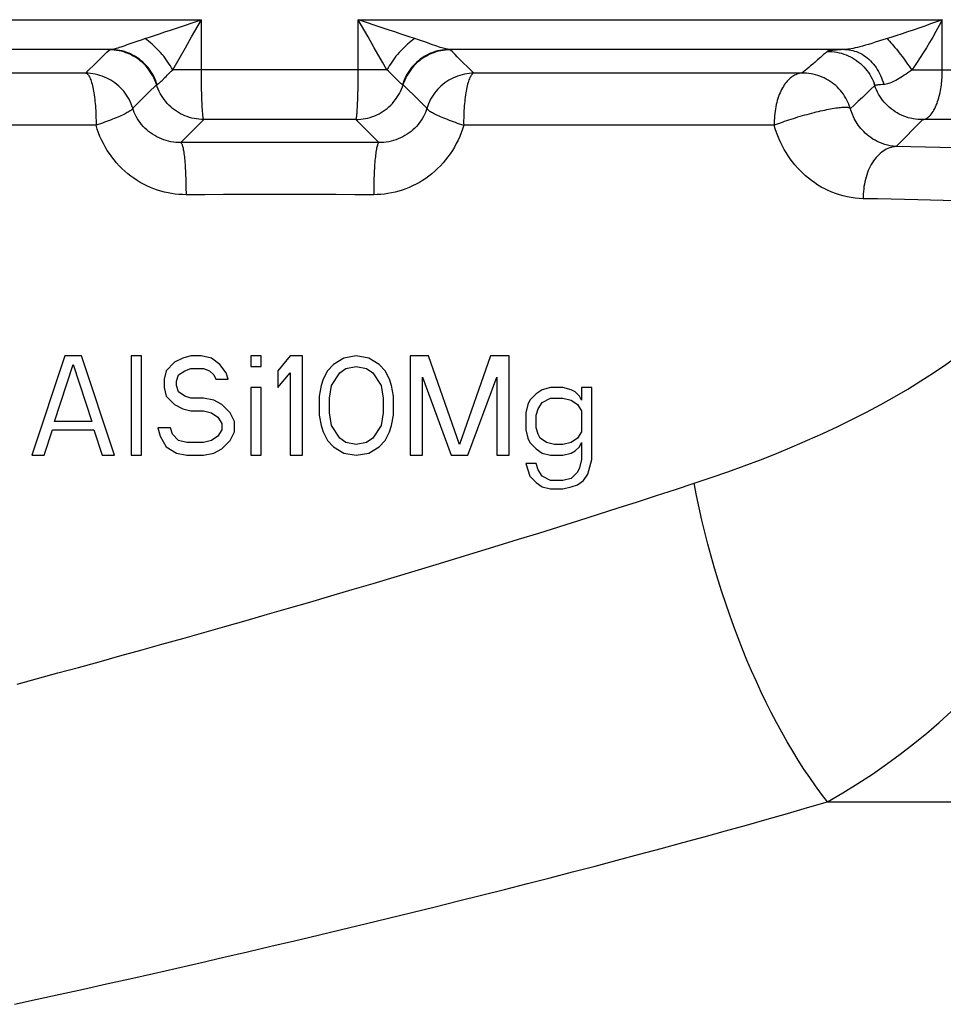
# Model space of a CAD drawing. Units: millimetres. Extents: x 0 to 420, y 0 to 297.
# Drawn here: x 65 to 71, y 155 to 163 of the extents above; entities that cross this region are included whole.
import ezdxf

# ---------------------------------------------------------------- set-up
doc = ezdxf.new("R2010")
doc.units = ezdxf.units.MM
doc.header["$LTSCALE"] = 23.1
doc.layers.add('00_ASM_MEMBERS', color=7, linetype='CONTINUOUS')

msp = doc.modelspace()

# ---------------------------------------------------------------- linework, layer by layer
at = {"layer": '00_ASM_MEMBERS', "color": 9, "linetype": 'CONTINUOUS'}
for p, q in [((61.523, 162.79254), (65.91703, 162.79254)), ((65.77499, 162.74482), (65.86904, 162.77645)), ((65.86904, 162.77645), (65.91703, 162.79254)), ((65.91705, 162.39659), (65.91703, 162.79254)), ((67.0965, 162.39659), (67.09652, 162.79254)), ((67.09652, 162.79254), (71.49055, 162.79254)), ((67.14667, 162.70518), (67.09652, 162.79254)), ((71.49055, 162.41368), (71.49055, 162.79254)), ((67.17107, 162.66251), (67.14667, 162.70518)), ((67.32848, 162.71469), (67.23855, 162.74482)), ((67.21737, 162.58131), (67.17107, 162.66251)), ((71.04332, 162.64059), (70.98555, 162.62238)), ((65.23255, 162.56885), (62.25559, 162.56885)), ((65.70122, 162.41436), (65.79617, 162.5813)), ((67.65529, 162.60456), (67.59654, 162.62541)), ((70.75795, 162.56885), (67.781, 162.56885)), ((65.11558, 162.45799), (65.18839, 162.52992)), ((70.55268, 162.48992), (70.53356, 162.47311)), ((70.57385, 162.50878), (70.55268, 162.48992)), ((70.59751, 162.53011), (70.57385, 162.50878)), ((67.31233, 162.41436), (65.70122, 162.41436)), ((67.92009, 162.43621), (67.88444, 162.47132)), ((70.45832, 162.40963), (70.44596, 162.39973)), ((70.47134, 162.42025), (70.45832, 162.40963)), ((70.48522, 162.43175), (70.47134, 162.42025)), ((70.50009, 162.44428), (70.48522, 162.43175)), ((70.51612, 162.45799), (70.50009, 162.44428)), ((70.53356, 162.47311), (70.51612, 162.45799)), ((72.82539, 162.41368), (71.26055, 162.41368)), ((65.0466, 162.39041), (62.57946, 162.39041)), ((65.91722, 162.36133), (65.91705, 162.39659)), ((65.91754, 162.32648), (65.91722, 162.36133)), ((67.096, 162.32648), (67.09633, 162.36133)), ((67.09633, 162.36133), (67.0965, 162.39659)), ((67.39267, 162.33646), (67.36279, 162.36665)), ((70.43409, 162.39041), (67.96694, 162.39041)), ((70.44596, 162.39973), (70.43409, 162.39041)), ((65.91803, 162.2923), (65.91754, 162.32648)), ((65.91868, 162.25908), (65.91803, 162.2923)), ((67.09551, 162.2923), (67.096, 162.32648)), ((65.93456, 162.04154), (65.76097, 161.86847)), ((67.07899, 162.04154), (65.93456, 162.04154)), ((67.25257, 161.86847), (67.07899, 162.04154)), ((71.34303, 162.0409), (71.14318, 161.83831)), ((72.49053, 162.04095), (71.34303, 162.0409)), ((65.12382, 161.99806), (62.78716, 161.99806)), ((70.22639, 161.99806), (67.88972, 161.99806)), ((71.09726, 156.90926), (71.25181, 156.90926))]:
    msp.add_line(p, q, dxfattribs=at)
at = {"layer": '00_ASM_MEMBERS', "color": 7, "linetype": 'CONTINUOUS'}
for p, q in [((64.89025, 160.26351), (64.64155, 159.51742)), ((65.01459, 160.26351), (64.89025, 160.26351)), ((65.26329, 159.51742), (65.01459, 160.26351)), ((65.46536, 160.26351), (65.38764, 160.26351)), ((65.38764, 160.26351), (65.38764, 159.51742)), ((65.46536, 159.51742), (65.46536, 160.26351)), ((65.8384, 160.26351), (65.77623, 160.24764)), ((65.91612, 160.26351), (65.8384, 160.26351)), ((65.99384, 160.24764), (65.91612, 160.26351)), ((66.36688, 160.26351), (66.28916, 160.26351)), ((66.28916, 160.26351), (66.28916, 160.18414)), ((66.36688, 160.18414), (66.36688, 160.26351)), ((66.58449, 160.26351), (66.49123, 160.15239)), ((66.67775, 160.26351), (66.58449, 160.26351)), ((66.67775, 159.51742), (66.67775, 160.26351)), ((67.08188, 160.26351), (66.98862, 160.24764)), ((67.17515, 160.24764), (67.08188, 160.26351)), ((67.62591, 160.26351), (67.48602, 160.26351)), ((67.48602, 160.26351), (67.48602, 159.51742)), ((67.85906, 159.59679), (67.62591, 160.26351)), ((68.09221, 160.26351), (67.85906, 159.59679)), ((68.23211, 160.26351), (68.09221, 160.26351)), ((68.23211, 159.51742), (68.23211, 160.26351)), ((64.81253, 159.77141), (64.95242, 160.20002)), ((64.95242, 160.20002), (65.09231, 159.77141)), ((65.71405, 160.21589), (65.65188, 160.15239)), ((65.77623, 160.24764), (65.71405, 160.21589)), ((66.05601, 160.20002), (65.99384, 160.24764)), ((66.10264, 160.13652), (66.05601, 160.20002)), ((66.28916, 160.18414), (66.36688, 160.18414)), ((66.91091, 160.20002), (66.86428, 160.15239)), ((66.98862, 160.24764), (66.91091, 160.20002)), ((67.00417, 160.16827), (67.08188, 160.18414)), ((67.08188, 160.18414), (67.1596, 160.16827)), ((67.25286, 160.20002), (67.17515, 160.24764)), ((67.29949, 160.15239), (67.25286, 160.20002)), ((65.65188, 160.15239), (65.63634, 160.0889)), ((65.7296, 160.07302), (65.74514, 160.12064)), ((65.74514, 160.12064), (65.79177, 160.15239)), ((65.79177, 160.15239), (65.8384, 160.16827)), ((65.8384, 160.16827), (65.93166, 160.16827)), ((65.93166, 160.16827), (65.97829, 160.15239)), ((65.97829, 160.15239), (66.00938, 160.12064)), ((66.00938, 160.12064), (66.02492, 160.0889)), ((66.11819, 160.0889), (66.10264, 160.13652)), ((66.49123, 160.15239), (66.49123, 160.0254)), ((66.49123, 160.0254), (66.58449, 160.13652)), ((66.58449, 160.13652), (66.58449, 159.51742)), ((66.86428, 160.15239), (66.83319, 160.0889)), ((66.89536, 160.04127), (66.95754, 160.13652)), ((66.95754, 160.13652), (67.00417, 160.16827)), ((67.1596, 160.16827), (67.20623, 160.13652)), ((67.20623, 160.13652), (67.26841, 160.04127)), ((67.33058, 160.0889), (67.29949, 160.15239)), ((65.63634, 160.0889), (65.63634, 160.0254)), ((65.7296, 160.04127), (65.7296, 160.07302)), ((65.74514, 159.99365), (65.7296, 160.04127)), ((66.02492, 160.0889), (66.11819, 160.0889)), ((66.81764, 160.04127), (66.8021, 159.9619)), ((66.83319, 160.0889), (66.81764, 160.04127)), ((66.87982, 159.94603), (66.89536, 160.04127)), ((67.26841, 160.04127), (67.28395, 159.94603)), ((67.34612, 160.04127), (67.33058, 160.0889)), ((67.36167, 159.9619), (67.34612, 160.04127)), ((67.57928, 160.10477), (67.79689, 159.51742)), ((67.57928, 159.51742), (67.57928, 160.10477)), ((67.92124, 159.51742), (68.13884, 160.10477)), ((68.13884, 160.10477), (68.13884, 159.51742)), ((65.63634, 160.0254), (65.65188, 159.9619)), ((65.65188, 159.9619), (65.71405, 159.8984)), ((65.79177, 159.9619), (65.74514, 159.99365)), ((65.8384, 159.94603), (65.79177, 159.9619)), ((66.36688, 160.0254), (66.28916, 160.0254)), ((66.28916, 160.0254), (66.28916, 159.51742)), ((66.36688, 159.51742), (66.36688, 160.0254)), ((66.8021, 159.9619), (66.8021, 159.81903)), ((67.36167, 159.81903), (67.36167, 159.9619)), ((68.43417, 159.97778), (68.38754, 159.93015)), ((68.4808, 160.00952), (68.43417, 159.97778)), ((68.54298, 160.0254), (68.4808, 160.00952)), ((68.63624, 160.0254), (68.54298, 160.0254)), ((68.69841, 160.00952), (68.63624, 160.0254)), ((68.7295, 159.99365), (68.69841, 160.00952)), ((68.76059, 159.9619), (68.7295, 159.99365)), ((68.77613, 159.93015), (68.76059, 159.9619)), ((68.85385, 160.0254), (68.77613, 160.0254)), ((68.77613, 160.0254), (68.77613, 159.93015)), ((68.85385, 159.48567), (68.85385, 160.0254)), ((65.71405, 159.8984), (65.77623, 159.86666)), ((65.93166, 159.94603), (65.8384, 159.94603)), ((66.00938, 159.93015), (65.93166, 159.94603)), ((66.07155, 159.8984), (66.00938, 159.93015)), ((66.13373, 159.83491), (66.07155, 159.8984)), ((66.87982, 159.83491), (66.87982, 159.94603)), ((67.28395, 159.94603), (67.28395, 159.83491)), ((68.372, 159.8984), (68.35645, 159.83491)), ((68.38754, 159.93015), (68.372, 159.8984)), ((68.44972, 159.86666), (68.4808, 159.91428)), ((68.4808, 159.91428), (68.54298, 159.94603)), ((68.54298, 159.94603), (68.63624, 159.94603)), ((68.63624, 159.94603), (68.69841, 159.93015)), ((68.69841, 159.93015), (68.74504, 159.8984)), ((68.74504, 159.8984), (68.77613, 159.85078)), ((65.77623, 159.86666), (65.8384, 159.85078)), ((65.8384, 159.85078), (65.93166, 159.85078)), ((65.93166, 159.85078), (65.99384, 159.83491)), ((65.99384, 159.83491), (66.04047, 159.80316)), ((66.16482, 159.77141), (66.13373, 159.83491)), ((66.8021, 159.81903), (66.81764, 159.73966)), ((66.89536, 159.73966), (66.87982, 159.83491)), ((67.28395, 159.83491), (67.26841, 159.73966)), ((67.34612, 159.73966), (67.36167, 159.81903)), ((68.35645, 159.83491), (68.35645, 159.70791)), ((68.43417, 159.81903), (68.44972, 159.86666)), ((68.43417, 159.72379), (68.43417, 159.81903)), ((68.77613, 159.85078), (68.77613, 159.69204)), ((65.09231, 159.77141), (64.81253, 159.77141)), ((66.04047, 159.80316), (66.07155, 159.75554)), ((66.07155, 159.75554), (66.07155, 159.70791)), ((66.16482, 159.69204), (66.16482, 159.77141)), ((66.81764, 159.73966), (66.83319, 159.69204)), ((66.95754, 159.64442), (66.89536, 159.73966)), ((67.26841, 159.73966), (67.20623, 159.64442)), ((67.33058, 159.69204), (67.34612, 159.73966)), ((64.73481, 159.51742), (64.79698, 159.70791)), ((64.79698, 159.70791), (65.10786, 159.70791)), ((65.10786, 159.70791), (65.17003, 159.51742)), ((65.68297, 159.72379), (65.58971, 159.72379)), ((65.58971, 159.72379), (65.60525, 159.66029)), ((65.69851, 159.67617), (65.68297, 159.72379)), ((65.74514, 159.62854), (65.69851, 159.67617)), ((66.07155, 159.70791), (66.04047, 159.66029)), ((66.13373, 159.62854), (66.16482, 159.69204)), ((66.83319, 159.69204), (66.86428, 159.62854)), ((67.29949, 159.62854), (67.33058, 159.69204)), ((68.35645, 159.70791), (68.372, 159.64442)), ((68.44972, 159.67617), (68.43417, 159.72379)), ((68.46526, 159.64442), (68.44972, 159.67617)), ((68.77613, 159.69204), (68.74504, 159.64442)), ((65.60525, 159.66029), (65.65188, 159.58092)), ((65.80731, 159.61267), (65.74514, 159.62854)), ((65.93166, 159.61267), (65.80731, 159.61267)), ((65.99384, 159.62854), (65.93166, 159.61267)), ((66.04047, 159.66029), (65.99384, 159.62854)), ((66.07155, 159.56505), (66.13373, 159.62854)), ((66.86428, 159.62854), (66.91091, 159.58092)), ((67.00417, 159.61267), (66.95754, 159.64442)), ((67.08188, 159.59679), (67.00417, 159.61267)), ((67.1596, 159.61267), (67.08188, 159.59679)), ((67.20623, 159.64442), (67.1596, 159.61267)), ((67.25286, 159.58092), (67.29949, 159.62854)), ((68.372, 159.64442), (68.38754, 159.61267)), ((68.38754, 159.61267), (68.43417, 159.56505)), ((68.51189, 159.61267), (68.46526, 159.64442)), ((68.57406, 159.59679), (68.51189, 159.61267)), ((68.63624, 159.59679), (68.57406, 159.59679)), ((68.69841, 159.61267), (68.63624, 159.59679)), ((68.74504, 159.64442), (68.69841, 159.61267)), ((68.76059, 159.58092), (68.77613, 159.61267)), ((68.77613, 159.61267), (68.77613, 159.48567)), ((64.64155, 159.51742), (64.73481, 159.51742)), ((65.17003, 159.51742), (65.26329, 159.51742)), ((65.38764, 159.51742), (65.46536, 159.51742)), ((65.65188, 159.58092), (65.7296, 159.5333)), ((65.7296, 159.5333), (65.80731, 159.51742)), ((65.80731, 159.51742), (65.93166, 159.51742)), ((65.93166, 159.51742), (66.00938, 159.5333)), ((66.00938, 159.5333), (66.07155, 159.56505)), ((66.28916, 159.51742), (66.36688, 159.51742)), ((66.58449, 159.51742), (66.67775, 159.51742)), ((66.91091, 159.58092), (66.98862, 159.5333)), ((66.98862, 159.5333), (67.08188, 159.51742)), ((67.08188, 159.51742), (67.17515, 159.5333)), ((67.17515, 159.5333), (67.25286, 159.58092)), ((67.48602, 159.51742), (67.57928, 159.51742)), ((67.79689, 159.51742), (67.92124, 159.51742)), ((68.13884, 159.51742), (68.23211, 159.51742)), ((68.43417, 159.56505), (68.4808, 159.5333)), ((68.4808, 159.5333), (68.54298, 159.51742)), ((68.54298, 159.51742), (68.63624, 159.51742)), ((68.63624, 159.51742), (68.69841, 159.5333)), ((68.69841, 159.5333), (68.7295, 159.54917)), ((68.7295, 159.54917), (68.76059, 159.58092)), ((68.43417, 159.45393), (68.35645, 159.45393)), ((68.35645, 159.45393), (68.38754, 159.35868)), ((68.44972, 159.4063), (68.43417, 159.45393)), ((68.77613, 159.48567), (68.76059, 159.42218)), ((68.82276, 159.37455), (68.85385, 159.48567)), ((68.4808, 159.35868), (68.44972, 159.4063)), ((68.74504, 159.39043), (68.69841, 159.34281)), ((68.76059, 159.42218), (68.74504, 159.39043)), ((68.79167, 159.32693), (68.82276, 159.37455)), ((68.38754, 159.35868), (68.43417, 159.31106)), ((68.43417, 159.31106), (68.4808, 159.27931)), ((68.54298, 159.32693), (68.4808, 159.35868)), ((68.63624, 159.32693), (68.54298, 159.32693)), ((68.69841, 159.34281), (68.63624, 159.32693)), ((68.69841, 159.27931), (68.74504, 159.29518)), ((68.74504, 159.29518), (68.79167, 159.32693)), ((68.4808, 159.27931), (68.54298, 159.26343)), ((68.54298, 159.26343), (68.63624, 159.26343)), ((68.63624, 159.26343), (68.69841, 159.27931))]:
    msp.add_line(p, q, dxfattribs=at)
at = {"layer": '00_ASM_MEMBERS', "color": 9, "linetype": 'CONTINUOUS'}
for points in [[(65.79617, 162.5813), (65.84247, 162.6625), (65.86688, 162.70517), (65.91703, 162.79254)], [(67.23855, 162.74482), (67.1445, 162.77645), (67.09652, 162.79254)], [(71.49055, 162.79254), (71.4463, 162.7764), (71.40209, 162.76043), (71.3578, 162.74469), (71.31393, 162.72933), (71.27093, 162.71451), (71.22893, 162.70028), (71.18819, 162.68672), (71.14882, 162.67387), (71.11104, 162.66178), (71.04332, 162.64059)], [(71.49055, 162.79254), (71.46697, 162.74826), (71.44302, 162.70482), (71.41874, 162.662), (71.39447, 162.62044), (71.3705, 162.58064), (71.34698, 162.54273), (71.32408, 162.50695), (71.30195, 162.47342), (71.28077, 162.44235), (71.26055, 162.41368)], [(65.49152, 162.65072), (65.52621, 162.66202), (65.56292, 162.6741), (65.60173, 162.68693), (65.64246, 162.70047), (65.68507, 162.71468), (65.77499, 162.74482)], [(67.52202, 162.65072), (67.48734, 162.66202), (67.45063, 162.6741), (67.41182, 162.68693), (67.37109, 162.70047), (67.32848, 162.71469)], [(65.39665, 162.61821), (65.41769, 162.62565), (65.44045, 162.63358), (65.46508, 162.64194), (65.49152, 162.65072)], [(65.70122, 162.41436), (65.69298, 162.42932), (65.68421, 162.44425), (65.67493, 162.4591), (65.66515, 162.47385), (65.65491, 162.48846), (65.64423, 162.5029), (65.63313, 162.51713), (65.62164, 162.53111), (65.60978, 162.54482), (65.59759, 162.55822), (65.58509, 162.57128), (65.57231, 162.58397), (65.55928, 162.59626), (65.54604, 162.60812), (65.53261, 162.61952), (65.51903, 162.63044), (65.50532, 162.64085), (65.49152, 162.65072)], [(67.52202, 162.65072), (67.50823, 162.64085), (67.49452, 162.63044), (67.48094, 162.61952), (67.46751, 162.60812), (67.45426, 162.59626), (67.44124, 162.58397), (67.42846, 162.57128), (67.41596, 162.55822), (67.40376, 162.54482), (67.39191, 162.53111), (67.38042, 162.51713), (67.36932, 162.5029), (67.35863, 162.48846), (67.34839, 162.47385), (67.33862, 162.4591), (67.32934, 162.44425), (67.32057, 162.42932), (67.31233, 162.41436)], [(67.59654, 162.62541), (67.57359, 162.63341), (67.54874, 162.64185), (67.52202, 162.65072)], [(71.07482, 162.65046), (71.08423, 162.64059), (71.09387, 162.63017), (71.10372, 162.61924), (71.11377, 162.60783), (71.12398, 162.59595), (71.13433, 162.58364), (71.1448, 162.57093), (71.15536, 162.55785), (71.16599, 162.54442), (71.17667, 162.53069), (71.18736, 162.51668), (71.19804, 162.50242), (71.20869, 162.48795), (71.21927, 162.47331), (71.22978, 162.45853), (71.24018, 162.44364), (71.25044, 162.42867), (71.26055, 162.41368)], [(65.18839, 162.52992), (65.20583, 162.5474), (65.22478, 162.566)], [(65.22478, 162.566), (65.2254, 162.56648), (65.22629, 162.56695), (65.22745, 162.56743), (65.22888, 162.5679), (65.23058, 162.56838), (65.23255, 162.56885)], [(65.58509, 162.2866), (65.57345, 162.32095), (65.56681, 162.33783), (65.55935, 162.35436), (65.55109, 162.37052), (65.54206, 162.38625), (65.53228, 162.40153), (65.52177, 162.41632), (65.51055, 162.43058), (65.49865, 162.44427), (65.4861, 162.45737), (65.47293, 162.46985), (65.45917, 162.48167), (65.44485, 162.49281), (65.43, 162.50325), (65.41467, 162.51295), (65.39889, 162.52189), (65.38269, 162.53005), (65.36611, 162.53742), (65.3492, 162.54397), (65.33198, 162.5497), (65.31452, 162.55458), (65.29683, 162.5586), (65.27897, 162.56176), (65.26098, 162.56405), (65.24291, 162.56547), (65.22478, 162.566)], [(65.23255, 162.56885), (65.23852, 162.56938), (65.24516, 162.57031), (65.25245, 162.57166), (65.26047, 162.57342), (65.26926, 162.57563), (65.27892, 162.57829), (65.28953, 162.58142), (65.30115, 162.58505), (65.31386, 162.58921), (65.32773, 162.5939), (65.34286, 162.59914), (65.35932, 162.60494), (65.39665, 162.61821)], [(65.58317, 162.30519), (65.57741, 162.3224), (65.57084, 162.3393), (65.56346, 162.35587), (65.5553, 162.37206), (65.54637, 162.38783), (65.53669, 162.40315), (65.52629, 162.41798), (65.5152, 162.43228), (65.50343, 162.44603), (65.49102, 162.45918), (65.47799, 162.47171), (65.46438, 162.48359), (65.45022, 162.49479), (65.43553, 162.50528), (65.42037, 162.51504), (65.40476, 162.52404), (65.38874, 162.53227), (65.37234, 162.53971), (65.35561, 162.54633), (65.33859, 162.55212), (65.32131, 162.55707), (65.30382, 162.56117), (65.28615, 162.5644), (65.26836, 162.56676), (65.25048, 162.56824), (65.23255, 162.56885)], [(67.31233, 162.41436), (67.27828, 162.47418), (67.21737, 162.58131)], [(67.781, 162.56885), (67.76307, 162.56824), (67.74519, 162.56676), (67.72739, 162.5644), (67.70973, 162.56117), (67.69224, 162.55707), (67.67496, 162.55212), (67.65794, 162.54633), (67.64121, 162.53971), (67.62481, 162.53227), (67.60879, 162.52404), (67.59318, 162.51504), (67.57801, 162.50528), (67.56333, 162.49479), (67.54917, 162.48359), (67.53556, 162.47171), (67.52253, 162.45918), (67.51012, 162.44603), (67.49835, 162.43228), (67.48725, 162.41798), (67.47685, 162.40315), (67.46718, 162.38783), (67.45825, 162.37206), (67.45009, 162.35587), (67.44271, 162.3393), (67.43613, 162.3224), (67.43038, 162.30519)], [(67.78877, 162.566), (67.77064, 162.56547), (67.75256, 162.56405), (67.73457, 162.56176), (67.71672, 162.5586), (67.69903, 162.55458), (67.68156, 162.5497), (67.66435, 162.54397), (67.64744, 162.53742), (67.63086, 162.53005), (67.61466, 162.52189), (67.59888, 162.51295), (67.58354, 162.50325), (67.5687, 162.49281), (67.55438, 162.48167), (67.54062, 162.46985), (67.52745, 162.45737), (67.5149, 162.44427), (67.503, 162.43058), (67.49178, 162.41632), (67.48127, 162.40153), (67.47148, 162.38625), (67.46245, 162.37052), (67.4542, 162.35436), (67.44674, 162.33783), (67.44009, 162.32095)], [(67.781, 162.56885), (67.77546, 162.56933), (67.76917, 162.5702), (67.76214, 162.57145), (67.7543, 162.57313), (67.74563, 162.57527), (67.73603, 162.57787), (67.72545, 162.58098), (67.71381, 162.5846), (67.70104, 162.58876), (67.68708, 162.59347), (67.67186, 162.59874), (67.65529, 162.60456)], [(67.78877, 162.566), (67.78815, 162.56648), (67.78726, 162.56695), (67.7861, 162.56743), (67.78467, 162.5679), (67.78297, 162.56838), (67.781, 162.56885)], [(67.88444, 162.47132), (67.84113, 162.5141), (67.82476, 162.53031), (67.80748, 162.54762), (67.78877, 162.566)], [(70.62422, 162.55445), (70.61085, 162.5419), (70.59751, 162.53011)], [(70.75795, 162.56885), (70.74301, 162.56796), (70.72887, 162.56706), (70.7155, 162.56615), (70.70296, 162.56524), (70.69128, 162.56432), (70.68049, 162.5634), (70.6706, 162.56248), (70.66165, 162.56155), (70.65364, 162.56064), (70.64658, 162.55972), (70.64047, 162.55882), (70.63533, 162.55792), (70.63114, 162.55703), (70.6279, 162.55616), (70.62559, 162.5553), (70.62422, 162.55445)], [(70.62422, 162.55445), (70.64236, 162.55421), (70.66048, 162.5531), (70.67851, 162.5511), (70.69643, 162.54822), (70.7142, 162.54448), (70.73175, 162.53988), (70.74907, 162.53443), (70.7661, 162.52814), (70.7828, 162.52103), (70.79915, 162.51312), (70.81508, 162.50442), (70.83058, 162.49496), (70.8456, 162.48475), (70.8601, 162.47383), (70.87406, 162.46221), (70.88743, 162.44993), (70.9002, 162.43702), (70.91232, 162.4235), (70.92376, 162.4094), (70.93451, 162.39477), (70.94454, 162.37963), (70.95382, 162.36402), (70.96233, 162.34798), (70.97005, 162.33155), (70.97696, 162.31476)], [(70.98555, 162.62238), (70.95928, 162.61416), (70.93473, 162.60665), (70.91182, 162.59986), (70.89051, 162.59381), (70.87071, 162.58849), (70.85234, 162.58388), (70.83534, 162.57995), (70.81964, 162.57668), (70.80516, 162.57403), (70.79183, 162.57196), (70.77957, 162.57044), (70.76826, 162.56941), (70.75795, 162.56885)], [(70.75795, 162.56885), (70.77269, 162.56824), (70.7874, 162.56676), (70.80205, 162.56439), (70.81661, 162.56116), (70.83104, 162.55705), (70.8453, 162.5521), (70.85937, 162.5463), (70.87322, 162.53967), (70.8868, 162.53222), (70.90008, 162.52398), (70.91304, 162.51496), (70.92565, 162.50519), (70.93786, 162.49468), (70.94967, 162.48347), (70.96103, 162.47157), (70.97192, 162.45902), (70.98231, 162.44585), (70.99218, 162.43209), (71.00151, 162.41777), (71.01027, 162.40292), (71.01845, 162.38758), (71.02602, 162.37179), (71.03296, 162.35559), (71.03927, 162.339), (71.04492, 162.32208), (71.0499, 162.30485)], [(65.0466, 162.39041), (65.05482, 162.39824), (65.06324, 162.40664), (65.11558, 162.45799)], [(65.64226, 162.3581), (65.65058, 162.36648), (65.6595, 162.37533), (65.66901, 162.38462), (65.67913, 162.39427), (65.68986, 162.4042), (65.70122, 162.41436)], [(67.36279, 162.36665), (67.35389, 162.37549), (67.3444, 162.38475), (67.33431, 162.39437), (67.32362, 162.40425), (67.31233, 162.41436)], [(67.96694, 162.39041), (67.95844, 162.39859), (67.94968, 162.40725), (67.94036, 162.41634), (67.92009, 162.43621)], [(71.26055, 162.41368), (71.23184, 162.39365), (71.21789, 162.38402), (71.20424, 162.37475), (71.19092, 162.36593), (71.17793, 162.35759), (71.16529, 162.34978), (71.153, 162.34253), (71.14106, 162.33588), (71.12947, 162.32984), (71.11825, 162.32443), (71.10738, 162.31966), (71.09688, 162.31555), (71.08674, 162.31209), (71.07698, 162.30929), (71.06758, 162.30715), (71.05856, 162.30568), (71.0499, 162.30485)], [(71.34303, 162.0409), (71.35066, 162.04208), (71.35821, 162.04416), (71.36572, 162.04716), (71.37315, 162.05105), (71.38048, 162.05582), (71.38771, 162.06148), (71.39482, 162.068), (71.40178, 162.07536), (71.4086, 162.08357), (71.41524, 162.0926), (71.42171, 162.10244), (71.42798, 162.11307), (71.43404, 162.12448), (71.43985, 162.1366), (71.44539, 162.14937), (71.45062, 162.16267), (71.45549, 162.17636), (71.46, 162.19031), (71.4641, 162.20433), (71.46783, 162.21835), (71.47117, 162.23223), (71.47417, 162.24601), (71.47686, 162.2597), (71.47927, 162.27333), (71.48142, 162.28695), (71.48332, 162.30061), (71.48501, 162.31442), (71.48647, 162.32832), (71.48771, 162.34236), (71.48873, 162.35648), (71.48952, 162.37068), (71.49009, 162.38495), (71.49043, 162.39925), (71.49055, 162.41368)], [(65.0466, 162.39041), (65.05056, 162.38931), (65.05449, 162.3873), (65.0584, 162.38439), (65.06227, 162.38059), (65.0661, 162.3759), (65.06988, 162.37032), (65.07361, 162.36388), (65.07726, 162.35657), (65.08083, 162.34843), (65.08431, 162.33946), (65.0877, 162.32969), (65.09098, 162.31914), (65.09414, 162.30786), (65.09717, 162.29586), (65.10007, 162.28318), (65.10284, 162.26985), (65.10545, 162.25589), (65.10792, 162.24135), (65.11023, 162.22626), (65.11237, 162.21065), (65.11434, 162.19456), (65.11615, 162.17803), (65.11777, 162.1611), (65.11921, 162.14382), (65.12046, 162.12622), (65.12153, 162.10836), (65.1224, 162.09027), (65.12308, 162.072), (65.12356, 162.0536), (65.12385, 162.03511), (65.12393, 162.01659), (65.12382, 161.99806)], [(65.40014, 162.12679), (65.39439, 162.144), (65.38781, 162.16091), (65.38041, 162.17747), (65.37222, 162.19366), (65.36325, 162.20943), (65.35352, 162.22475), (65.34306, 162.23958), (65.3319, 162.25389), (65.32005, 162.26763), (65.30755, 162.28078), (65.29442, 162.29331), (65.28071, 162.30519), (65.26643, 162.31639), (65.25162, 162.32688), (65.23632, 162.33664), (65.22057, 162.34564), (65.2044, 162.35387), (65.18785, 162.3613), (65.17096, 162.36792), (65.15376, 162.3737), (65.13631, 162.37865), (65.11864, 162.38274), (65.10079, 162.38597), (65.08281, 162.38833), (65.06473, 162.38981), (65.0466, 162.39041)], [(65.58317, 162.30519), (65.58556, 162.30602), (65.58837, 162.30749), (65.5916, 162.30963), (65.59527, 162.31243), (65.59939, 162.31589), (65.60398, 162.32001), (65.60905, 162.32479), (65.61462, 162.33022), (65.6207, 162.33628), (65.64226, 162.3581)], [(67.43038, 162.30519), (67.42796, 162.30604), (67.42512, 162.30753), (67.42186, 162.3097), (67.41816, 162.31253), (67.41402, 162.31601), (67.40942, 162.32015), (67.40434, 162.32495), (67.39876, 162.33038), (67.39267, 162.33646)], [(67.96694, 162.39041), (67.94882, 162.38981), (67.93074, 162.38833), (67.91276, 162.38597), (67.89491, 162.38274), (67.87724, 162.37865), (67.85978, 162.3737), (67.84259, 162.36792), (67.8257, 162.3613), (67.80915, 162.35387), (67.79298, 162.34564), (67.77722, 162.33664), (67.76193, 162.32688), (67.74712, 162.31639), (67.73284, 162.30519), (67.71912, 162.29331), (67.706, 162.28078), (67.6935, 162.26763), (67.68165, 162.25389), (67.67048, 162.23958), (67.66003, 162.22475), (67.6503, 162.20943), (67.64133, 162.19366), (67.63314, 162.17747), (67.62574, 162.16091), (67.61916, 162.144), (67.61341, 162.12679)], [(67.96694, 162.39041), (67.96298, 162.38931), (67.95906, 162.3873), (67.95515, 162.38439), (67.95127, 162.38059), (67.94744, 162.3759), (67.94366, 162.37032), (67.93994, 162.36388), (67.93629, 162.35657), (67.93272, 162.34843), (67.92923, 162.33946), (67.92585, 162.32969), (67.92257, 162.31914), (67.91941, 162.30786), (67.91638, 162.29586), (67.91347, 162.28318), (67.91071, 162.26985), (67.90809, 162.25589), (67.90563, 162.24135), (67.90332, 162.22626), (67.90118, 162.21065), (67.8992, 162.19456), (67.8974, 162.17803), (67.89578, 162.1611), (67.89434, 162.14382), (67.89309, 162.12622), (67.89202, 162.10836), (67.89115, 162.09027), (67.89047, 162.072), (67.88999, 162.0536), (67.8897, 162.03511), (67.88963, 162.01658), (67.88972, 161.99806)], [(70.43409, 162.39041), (70.42495, 162.38952), (70.41577, 162.38794), (70.40652, 162.38566), (70.39731, 162.38267), (70.38819, 162.37899), (70.37923, 162.37466), (70.37048, 162.36973), (70.36198, 162.36424), (70.35377, 162.35824), (70.3458, 162.35174), (70.33806, 162.34475), (70.33051, 162.33725), (70.32314, 162.32922), (70.31592, 162.32062), (70.30882, 162.31141), (70.30186, 162.30157), (70.29503, 162.29106), (70.28837, 162.2799), (70.28192, 162.2681), (70.2757, 162.25568), (70.26975, 162.24269), (70.2641, 162.22915), (70.25879, 162.21512), (70.25381, 162.2006), (70.24919, 162.18561), (70.24495, 162.17017), (70.24109, 162.1543), (70.23764, 162.13802), (70.2346, 162.12137), (70.23201, 162.10439), (70.22987, 162.08711), (70.2282, 162.06958), (70.22701, 162.05186), (70.2263, 162.03399), (70.2261, 162.01605), (70.22639, 161.99806)], [(70.79887, 162.12371), (70.79354, 162.14021), (70.78744, 162.15644), (70.7806, 162.17236), (70.77303, 162.18796), (70.76474, 162.20318), (70.75576, 162.21801), (70.7461, 162.2324), (70.73577, 162.24633), (70.72482, 162.25976), (70.71325, 162.27267), (70.70109, 162.28503), (70.68838, 162.29682), (70.67513, 162.308), (70.66138, 162.31855), (70.64715, 162.32845), (70.63248, 162.33768), (70.6174, 162.34622), (70.60194, 162.35405), (70.58613, 162.36116), (70.57001, 162.36752), (70.55361, 162.37313), (70.53697, 162.37797), (70.52012, 162.38203), (70.50311, 162.3853), (70.48596, 162.38778), (70.46871, 162.38946), (70.45141, 162.39033), (70.43409, 162.39041)], [(65.40014, 162.12679), (65.42949, 162.15561), (65.45905, 162.18471), (65.48881, 162.2141), (65.51877, 162.24376), (65.57927, 162.30377)], [(65.57927, 162.30377), (65.57958, 162.30401), (65.58003, 162.30425), (65.58061, 162.30449), (65.58133, 162.30472), (65.58218, 162.30496), (65.58317, 162.30519)], [(65.93456, 162.04154), (65.9164, 162.04204), (65.89827, 162.04342), (65.88023, 162.04568), (65.86232, 162.04882), (65.84458, 162.05283), (65.82706, 162.05769), (65.80979, 162.06341), (65.79283, 162.06996), (65.7762, 162.07733), (65.75996, 162.08549), (65.74413, 162.09444), (65.72876, 162.10415), (65.71388, 162.11459), (65.69952, 162.12575), (65.68572, 162.1376), (65.67251, 162.1501), (65.65992, 162.16324), (65.64799, 162.17698), (65.63674, 162.19127), (65.62621, 162.20608), (65.61643, 162.22137), (65.6074, 162.23711), (65.59916, 162.25325), (65.59172, 162.26976), (65.58509, 162.2866)], [(65.93456, 162.04154), (65.93371, 162.0426), (65.93282, 162.04452), (65.93196, 162.04729), (65.9311, 162.05091), (65.93026, 162.05538), (65.92942, 162.06068), (65.9286, 162.0668), (65.9278, 162.07372), (65.92701, 162.08143), (65.92624, 162.08991), (65.92549, 162.09914), (65.92476, 162.10909), (65.92406, 162.11975), (65.92338, 162.13109), (65.92273, 162.14307), (65.92211, 162.15569), (65.92152, 162.1689), (65.92097, 162.18268), (65.92044, 162.19702), (65.91995, 162.21186), (65.91949, 162.22719), (65.91907, 162.24294), (65.91868, 162.25908)], [(67.07899, 162.04154), (67.09715, 162.04204), (67.11528, 162.04342), (67.13332, 162.04568), (67.15123, 162.04882), (67.16897, 162.05283), (67.18649, 162.05769), (67.20375, 162.06341), (67.22072, 162.06996), (67.23734, 162.07733), (67.25359, 162.08549), (67.26942, 162.09444), (67.28479, 162.10415), (67.29967, 162.11459), (67.31403, 162.12575), (67.32783, 162.1376), (67.34104, 162.1501), (67.35363, 162.16324), (67.36556, 162.17698), (67.37681, 162.19127), (67.38733, 162.20608), (67.39712, 162.22137), (67.40614, 162.23711), (67.41438, 162.25325), (67.42183, 162.26976), (67.42846, 162.2866), (67.44009, 162.32095)], [(67.07899, 162.04154), (67.07984, 162.0426), (67.08073, 162.04452), (67.08159, 162.04729), (67.08244, 162.05091), (67.08329, 162.05538), (67.08412, 162.06068), (67.08495, 162.0668), (67.08575, 162.07372), (67.08654, 162.08143), (67.08731, 162.08991), (67.08806, 162.09914), (67.08879, 162.10909), (67.08949, 162.11975), (67.09016, 162.13109), (67.09081, 162.14307), (67.09143, 162.15569), (67.09202, 162.1689), (67.09258, 162.18268), (67.09311, 162.19702), (67.0936, 162.21186), (67.09406, 162.22719), (67.09448, 162.24294), (67.09487, 162.25908), (67.09551, 162.2923)], [(67.43428, 162.30377), (67.43396, 162.30401), (67.43352, 162.30425), (67.43294, 162.30449), (67.43222, 162.30472), (67.43137, 162.30496), (67.43038, 162.30519)], [(67.52474, 162.2141), (67.46462, 162.27364), (67.43428, 162.30377)], [(70.98304, 162.29765), (70.95132, 162.26695), (70.92001, 162.2369), (70.88911, 162.20746), (70.85862, 162.17874), (70.82854, 162.15083), (70.79887, 162.12371)], [(71.34303, 162.0409), (71.32472, 162.04109), (71.30646, 162.04217), (71.28828, 162.04415), (71.27023, 162.04701), (71.25234, 162.05076), (71.23466, 162.05537), (71.21723, 162.06085), (71.20008, 162.06717), (71.18325, 162.07433), (71.16678, 162.08231), (71.15071, 162.09109), (71.13508, 162.10066), (71.11991, 162.111), (71.10527, 162.12208), (71.09118, 162.13386), (71.0777, 162.14632), (71.06486, 162.15941), (71.0527, 162.17309), (71.04126, 162.1873), (71.03057, 162.202), (71.02064, 162.21713), (71.01151, 162.23265), (71.00317, 162.24852), (70.99564, 162.26466), (70.98894, 162.28105), (70.97696, 162.31476)], [(71.0254, 162.30327), (71.0184, 162.30274), (71.01199, 162.30221), (71.00619, 162.30166), (71.00099, 162.30113), (70.99644, 162.30059), (70.99255, 162.30005), (70.98934, 162.29953), (70.98682, 162.29901), (70.98496, 162.29854), (70.98373, 162.29809), (70.98304, 162.29765)], [(71.0499, 162.30485), (71.04116, 162.30434), (71.0254, 162.30327)], [(67.61341, 162.12679), (67.58406, 162.15561), (67.5545, 162.18471), (67.52474, 162.2141)], [(65.40014, 162.12679), (65.39961, 162.12449), (65.39827, 162.12195), (65.39614, 162.11916), (65.39321, 162.11614), (65.3895, 162.11291), (65.38502, 162.10945), (65.37974, 162.10579), (65.37369, 162.1019), (65.36688, 162.09783), (65.35932, 162.09356), (65.35104, 162.08912), (65.34204, 162.08451), (65.33236, 162.07975), (65.32202, 162.07484), (65.31105, 162.06981), (65.29948, 162.06467), (65.28733, 162.05941), (65.27463, 162.05407), (65.2614, 162.04864), (65.24766, 162.04313), (65.23346, 162.03757), (65.21882, 162.03196), (65.20378, 162.02632), (65.18837, 162.02065), (65.17263, 162.01498), (65.1566, 162.00931), (65.14032, 162.00366), (65.12382, 161.99806)], [(65.76097, 161.86847), (65.74272, 161.86879), (65.7244, 161.86997), (65.70605, 161.87205), (65.68774, 161.87503), (65.66953, 161.8789), (65.65148, 161.88367), (65.63365, 161.88933), (65.61609, 161.89587), (65.59884, 161.90328), (65.58197, 161.91154), (65.56553, 161.92064), (65.54957, 161.93053), (65.53417, 161.94118), (65.51937, 161.95255), (65.50523, 161.96458), (65.49178, 161.97723), (65.47906, 161.99044), (65.46709, 162.00417), (65.4559, 162.01838), (65.44549, 162.03301), (65.43588, 162.04801), (65.42709, 162.06334), (65.41912, 162.07894), (65.41197, 162.09475), (65.40565, 162.11071), (65.40014, 162.12679)], [(67.61341, 162.12679), (67.60789, 162.1107), (67.60157, 162.09472), (67.59441, 162.0789), (67.58644, 162.0633), (67.57764, 162.04797), (67.56802, 162.03296), (67.55761, 162.01832), (67.54641, 162.00411), (67.53443, 161.99038), (67.5217, 161.97716), (67.50823, 161.9645), (67.49407, 161.95246), (67.47926, 161.9411), (67.46385, 161.93045), (67.4479, 161.92057), (67.43146, 161.91148), (67.4146, 161.90323), (67.39737, 161.89583), (67.37981, 161.8893), (67.36199, 161.88365), (67.34394, 161.87888), (67.32575, 161.87502), (67.30745, 161.87205), (67.28912, 161.86997), (67.27081, 161.86878), (67.25257, 161.86847)], [(67.61341, 162.12679), (67.61394, 162.12449), (67.61527, 162.12195), (67.61741, 162.11916), (67.62034, 162.11614), (67.62404, 162.1129), (67.62853, 162.10945), (67.63381, 162.10578), (67.63986, 162.1019), (67.64667, 162.09783), (67.65422, 162.09356), (67.66251, 162.08912), (67.67151, 162.08451), (67.68119, 162.07975), (67.69153, 162.07484), (67.7025, 162.06981), (67.71407, 162.06466), (67.72621, 162.05941), (67.73892, 162.05407), (67.75215, 162.04864), (67.76588, 162.04313), (67.78008, 162.03757), (67.79472, 162.03196), (67.80977, 162.02632), (67.82518, 162.02065), (67.84092, 162.01498), (67.85695, 162.00932), (67.87323, 162.00366), (67.88972, 161.99806)], [(70.79887, 162.12371), (70.79702, 162.12571), (70.79435, 162.12742), (70.79086, 162.1289), (70.78656, 162.13011), (70.78145, 162.13106), (70.77555, 162.13175), (70.76886, 162.13218), (70.76139, 162.13233), (70.75316, 162.13222), (70.7442, 162.13184), (70.73452, 162.13119), (70.72414, 162.13027), (70.71311, 162.12908), (70.70144, 162.12764), (70.68917, 162.12593), (70.67631, 162.12398), (70.66291, 162.12177), (70.64898, 162.11932), (70.63457, 162.11662), (70.6197, 162.1137), (70.60441, 162.11055), (70.58873, 162.10718), (70.5727, 162.10359), (70.55637, 162.09981), (70.53977, 162.09583), (70.52293, 162.09167), (70.50591, 162.08733), (70.48874, 162.08283), (70.47145, 162.07818), (70.4541, 162.07339), (70.43671, 162.06846), (70.41934, 162.06341), (70.40202, 162.05826), (70.38479, 162.05301), (70.36769, 162.04767), (70.35077, 162.04227), (70.33407, 162.03681), (70.31762, 162.0313), (70.30147, 162.02577), (70.28564, 162.02021), (70.27019, 162.01465), (70.25514, 162.0091), (70.24053, 162.00355), (70.22639, 161.99806)], [(71.14318, 161.83831), (71.12105, 161.84015), (71.09944, 161.84335), (71.07844, 161.84781), (71.05811, 161.85343), (71.03848, 161.86009), (71.01961, 161.86771), (71.00157, 161.87616), (70.98437, 161.88535), (70.96804, 161.89518), (70.95257, 161.90555), (70.93797, 161.91638), (70.92421, 161.92761), (70.91129, 161.93916), (70.89917, 161.95097), (70.88783, 161.96299), (70.87725, 161.97516), (70.8674, 161.98745), (70.85825, 161.99983), (70.84976, 162.01227), (70.8419, 162.02473), (70.83465, 162.03721), (70.82799, 162.04968), (70.82189, 162.06211), (70.81632, 162.07451), (70.81126, 162.08685), (70.80668, 162.09916), (70.80255, 162.11146), (70.79887, 162.12371)], [(65.80084, 161.47613), (65.774, 161.47662), (65.74706, 161.47819), (65.72001, 161.48085), (65.69293, 161.48461), (65.66587, 161.48949), (65.63889, 161.49549), (65.61204, 161.50262), (65.58538, 161.51087), (65.55897, 161.52026), (65.53285, 161.53076), (65.50708, 161.54236), (65.48172, 161.55505), (65.45681, 161.56881), (65.43241, 161.58363), (65.40854, 161.59949), (65.38525, 161.61637), (65.36258, 161.63425), (65.34056, 161.6531), (65.31924, 161.67291), (65.29867, 161.69365), (65.27888, 161.71529), (65.25992, 161.73777), (65.24183, 161.76106), (65.22466, 161.78511), (65.20844, 161.80987), (65.1932, 161.83528), (65.17898, 161.8613), (65.1658, 161.88784), (65.15368, 161.91485), (65.14263, 161.94227), (65.13268, 161.97), (65.12382, 161.99806)], [(67.88972, 161.99806), (67.88084, 161.96992), (67.87087, 161.94213), (67.85979, 161.91464), (67.84762, 161.88757), (67.8344, 161.86098), (67.82014, 161.83492), (67.80486, 161.80948), (67.78861, 161.78469), (67.77139, 161.76063), (67.75327, 161.73733), (67.73428, 161.71485), (67.71447, 161.69322), (67.69387, 161.6725), (67.67254, 161.6527), (67.65051, 161.63387), (67.62782, 161.61601), (67.60452, 161.59915), (67.58064, 161.58331), (67.55622, 161.56851), (67.5313, 161.55477), (67.50594, 161.54211), (67.48018, 161.53053), (67.45407, 161.52007), (67.42768, 161.51071), (67.40106, 161.50249), (67.37425, 161.49539), (67.34731, 161.48942), (67.32031, 161.48457), (67.2933, 161.48083), (67.26632, 161.47818), (67.23947, 161.47661), (67.2127, 161.47613)], [(70.89589, 161.44601), (70.86513, 161.44734), (70.83467, 161.45009), (70.80448, 161.45429), (70.77465, 161.45988), (70.74525, 161.46681), (70.71631, 161.47504), (70.6879, 161.48453), (70.66005, 161.49522), (70.63283, 161.50707), (70.60625, 161.52003), (70.58037, 161.53405), (70.5552, 161.54908), (70.53078, 161.56506), (70.50711, 161.58196), (70.48423, 161.59975), (70.46213, 161.61836), (70.44085, 161.63776), (70.4204, 161.65792), (70.40079, 161.67878), (70.38202, 161.70032), (70.36412, 161.72249), (70.34708, 161.74526), (70.33092, 161.76861), (70.31563, 161.79251), (70.30123, 161.81691), (70.28774, 161.84179), (70.27516, 161.86708), (70.26352, 161.89274), (70.25281, 161.91872), (70.24306, 161.94496), (70.23425, 161.97141), (70.22639, 161.99806)], [(67.25257, 161.86847), (67.10401, 161.8687), (66.95508, 161.86887), (66.80578, 161.869), (66.65626, 161.86907), (66.50664, 161.8691), (66.35702, 161.86907), (66.20753, 161.869), (66.05828, 161.86887), (65.90944, 161.8687), (65.76097, 161.86847)], [(65.76097, 161.86847), (65.76299, 161.86737), (65.765, 161.86535), (65.767, 161.86242), (65.76898, 161.85858), (65.77095, 161.85385), (65.77288, 161.84824), (65.77478, 161.84176), (65.77665, 161.83443), (65.77847, 161.82627), (65.78026, 161.81729), (65.78199, 161.80751), (65.78366, 161.79697), (65.78528, 161.78569), (65.78684, 161.7737), (65.78834, 161.76101), (65.78976, 161.74768), (65.79111, 161.73372), (65.79238, 161.71918), (65.79358, 161.70409), (65.79469, 161.68848), (65.79572, 161.6724), (65.79666, 161.65589), (65.79751, 161.63898), (65.79827, 161.62171), (65.79893, 161.60414), (65.7995, 161.5863), (65.79997, 161.56823), (65.80034, 161.54999), (65.80062, 161.53161), (65.80079, 161.51315), (65.80087, 161.49464), (65.80084, 161.47613)], [(67.25257, 161.86847), (67.25056, 161.86737), (67.24854, 161.86535), (67.24655, 161.86242), (67.24456, 161.85858), (67.2426, 161.85385), (67.24067, 161.84824), (67.23877, 161.84176), (67.2369, 161.83443), (67.23507, 161.82627), (67.23329, 161.81729), (67.23156, 161.80751), (67.22988, 161.79697), (67.22826, 161.78569), (67.2267, 161.7737), (67.22521, 161.76101), (67.22379, 161.74768), (67.22244, 161.73372), (67.22117, 161.71918), (67.21997, 161.70409), (67.21886, 161.68848), (67.21783, 161.6724), (67.21689, 161.65589), (67.21604, 161.63898), (67.21528, 161.62171), (67.21462, 161.60414), (67.21405, 161.5863), (67.21358, 161.56823), (67.2132, 161.54999), (67.21293, 161.53161), (67.21275, 161.51315), (67.21268, 161.49464), (67.2127, 161.47613)], [(71.14318, 161.83831), (71.13064, 161.83719), (71.11815, 161.83515), (71.10573, 161.83221), (71.09342, 161.82837), (71.08125, 161.82363), (71.06924, 161.81801), (71.05743, 161.81152), (71.04584, 161.80419), (71.0345, 161.79602), (71.02345, 161.78703), (71.0127, 161.77726), (71.00229, 161.76672), (70.99224, 161.75543), (70.98257, 161.74344), (70.97331, 161.73076), (70.96449, 161.71743), (70.95611, 161.70347), (70.94822, 161.68894), (70.94081, 161.67385), (70.93392, 161.65825), (70.92755, 161.64217), (70.92173, 161.62567), (70.91647, 161.60876), (70.91177, 161.59151), (70.90766, 161.57394), (70.90415, 161.55611), (70.90124, 161.53806), (70.89893, 161.51982), (70.89724, 161.50146), (70.89617, 161.483), (70.89572, 161.4645), (70.89589, 161.44601)], [(72.74794, 161.78955), (72.68357, 161.79302), (72.61612, 161.79639), (72.54551, 161.79968), (72.47182, 161.80286), (72.3951, 161.80596), (72.31539, 161.80896), (72.23273, 161.81187), (72.14717, 161.81469), (72.05876, 161.81743), (71.96756, 161.82008), (71.8736, 161.82264), (71.77694, 161.82512), (71.67762, 161.82751), (71.5757, 161.82983), (71.47123, 161.83206), (71.36428, 161.83422), (71.25494, 161.8363), (71.14318, 161.83831)], [(67.2127, 161.47613), (67.07192, 161.47636), (66.93086, 161.47653), (66.7896, 161.47666), (66.6482, 161.47673), (66.50674, 161.47676), (66.36528, 161.47673), (66.22389, 161.47666), (66.08263, 161.47653), (65.9416, 161.47636), (65.80084, 161.47613)], [(72.41595, 161.3973), (72.35494, 161.40077), (72.29096, 161.40414), (72.22405, 161.40742), (72.15424, 161.41061), (72.08158, 161.4137), (72.00609, 161.41669), (71.92782, 161.4196), (71.84682, 161.42242), (71.76311, 161.42515), (71.67675, 161.42779), (71.58778, 161.43035), (71.49624, 161.43283), (71.40218, 161.43522), (71.30565, 161.43753), (71.2067, 161.43977), (71.10539, 161.44192), (71.00176, 161.444), (70.89589, 161.44601)], [(69.62343, 159.30547), (69.75068, 159.34813), (69.87628, 159.39198), (70.00015, 159.43703), (70.12225, 159.48327), (70.24248, 159.53073), (70.3608, 159.57941), (70.47714, 159.62934), (70.59143, 159.68053), (70.70362, 159.73298), (70.81364, 159.78671), (70.92144, 159.84175), (71.02694, 159.89809), (71.13007, 159.95575), (71.23076, 160.01473), (71.32895, 160.07503), (71.42457, 160.13669), (71.51754, 160.19973), (71.60781, 160.26415), (71.69531, 160.32997), (71.77999, 160.39718)], [(64.53094, 157.79592), (64.68341, 157.83717), (64.83698, 157.87892), (64.99155, 157.92116), (65.14704, 157.96388), (65.30336, 158.00705), (65.46042, 158.05065), (65.61811, 158.09466), (65.77636, 158.13906), (65.93506, 158.18383), (66.09411, 158.22896), (66.25341, 158.27443), (66.41288, 158.3202), (66.57242, 158.36625), (66.73192, 158.41256), (66.89129, 158.4591), (67.05043, 158.50587), (67.20923, 158.55282), (67.3676, 158.59993), (67.52542, 158.64717), (67.6826, 158.6945), (67.83903, 158.7419), (67.99461, 158.78935), (68.14925, 158.83681), (68.30284, 158.88425), (68.45531, 158.93165), (68.60656, 158.97897), (68.75649, 159.02618), (68.90503, 159.07325), (69.05207, 159.12017), (69.19751, 159.16689), (69.34128, 159.21337), (69.48328, 159.25956), (69.62343, 159.30547)], [(70.6259, 156.90926), (70.58109, 156.96815), (70.53677, 157.02902), (70.49299, 157.09181), (70.44976, 157.15648), (70.40714, 157.22298), (70.36515, 157.29125), (70.32383, 157.36124), (70.2832, 157.4329), (70.2433, 157.50617), (70.20416, 157.58098), (70.16582, 157.6573), (70.12829, 157.73504), (70.09162, 157.81416), (70.05583, 157.89459), (70.02094, 157.97626), (69.98699, 158.05912), (69.95401, 158.1431), (69.92201, 158.22812), (69.89102, 158.31413), (69.86107, 158.40106), (69.83219, 158.48884), (69.80439, 158.5774), (69.77769, 158.66666), (69.75212, 158.75657), (69.7277, 158.84705), (69.70444, 158.93802), (69.68237, 159.02942), (69.6615, 159.12118), (69.64185, 159.21322), (69.62343, 159.30547)], [(70.62605, 156.90935), (70.74173, 156.97743), (70.85443, 157.04732), (70.9641, 157.11903), (71.0707, 157.19261), (71.17421, 157.26809), (71.27461, 157.34553), (71.37186, 157.42497), (71.46598, 157.50648), (71.55694, 157.59009), (71.64473, 157.67587), (71.72936, 157.76387), (71.81078, 157.85416), (71.88898, 157.94679), (71.96394, 158.04181), (72.03566, 158.13925), (72.10414, 158.23917), (72.16938, 158.34161), (72.23133, 158.44665), (72.28995, 158.55441), (72.34532, 158.66489), (72.39748, 158.77815), (72.44649, 158.89419)], [(64.50995, 155.3869), (64.68212, 155.42459), (64.85523, 155.4627), (65.02917, 155.50124), (65.20385, 155.54019), (65.37919, 155.57954), (65.5551, 155.61927), (65.73147, 155.65936), (65.90821, 155.69981), (66.08524, 155.74061), (66.26244, 155.78173), (66.43974, 155.82317), (66.61703, 155.86491), (66.79422, 155.90693), (66.97121, 155.94921), (67.14791, 155.99174), (67.32422, 156.03451), (67.50005, 156.0775), (67.67531, 156.12069), (67.8499, 156.16406), (68.02373, 156.20759), (68.19671, 156.25127), (68.36876, 156.29507), (68.53978, 156.33899), (68.70967, 156.38299), (68.87835, 156.42707), (69.04571, 156.47119), (69.21166, 156.51532), (69.3761, 156.55946), (69.53894, 156.60357), (69.70008, 156.64763), (69.85943, 156.69161), (70.01688, 156.73549), (70.17236, 156.77922), (70.32578, 156.8228), (70.47709, 156.86617), (70.62618, 156.90935)], [(70.62618, 156.90935), (70.78435, 156.90929), (71.09726, 156.90926)], [(71.25181, 156.90926), (75.61876, 156.90924), (75.63796, 156.90922)]]:
    msp.add_lwpolyline(points, dxfattribs=at)

doc.saveas('drawing.dxf')
